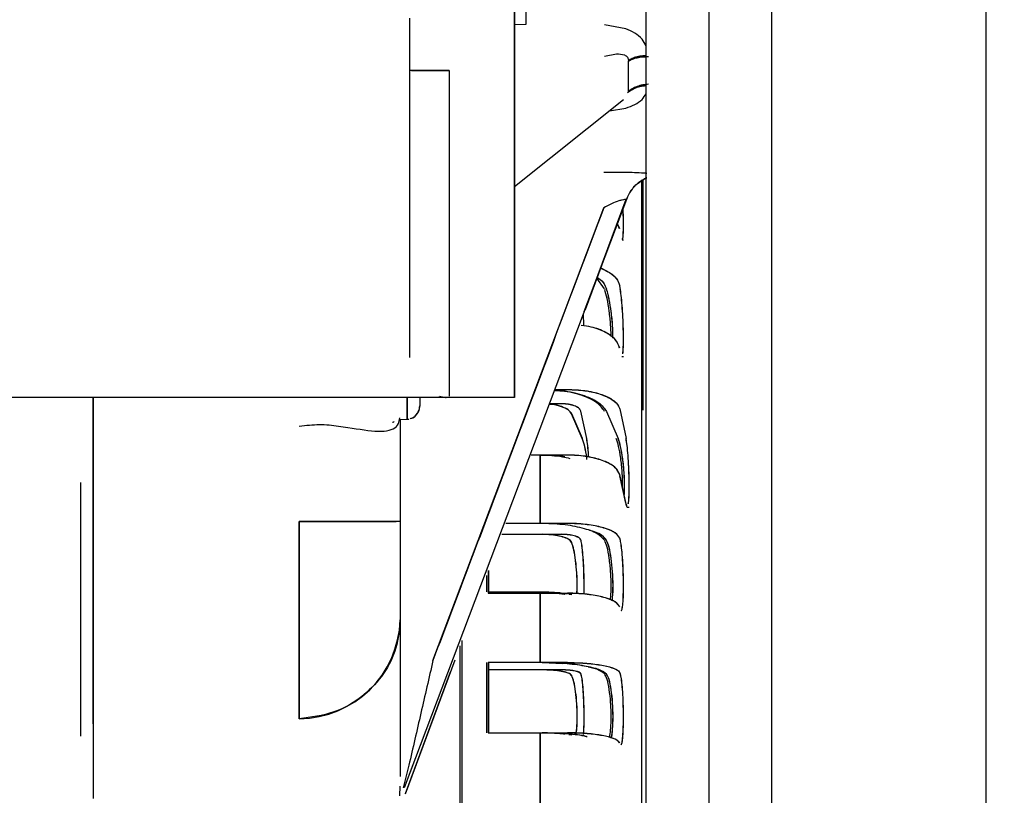
# Paper-space layout 'Sheet2' of a CAD drawing. Units: inches. Extents: x 4 to 303, y 5 to 193.
# Drawn here: x 89 to 92, y 68 to 71 of the extents above; entities that cross this region are included whole.
import ezdxf

# ---------------------------------------------------------------- set-up
doc = ezdxf.new("R2010")
doc.units = ezdxf.units.IN
doc.header["$MEASUREMENT"] = 0
doc.layers.add('FORMAT', color=7, linetype='Continuous')
doc.dimstyles.new('SLDDIMSTYLE9', dxfattribs={"dimtxt": 0.18, "dimasz": 0.72, "dimexe": 0, "dimexo": 0.0625, "dimgap": 0, "dimtad": 0, "dimtih": 1, "dimtoh": 1, "dimdec": 0, "dimrnd": 1e-09, "dimzin": 0, "dimdsep": 46, "dimtxsty": 'Standard', "dimblk1": 'DOT', "dimblk2": 'DOT', "dimsah": 1, "dimcen": 0.09, "dimadec": 0, "dimazin": 0, "dimtfac": 0.72, "dimtdec": 0, "dimtofl": 0, "dimtmove": 0, "dimatfit": 3, "dimldrblk": 'DOT', "dimfxl": 1, "dimfrac": 2, "dimtolj": 1, "dimtzin": 0, "dimarcsym": 0})

# ---------------------------------------------------------------- blocks, each defined once
blk = doc.blocks.new('_Dot')
at = {"color": 0, "linetype": 'ByBlock', "lineweight": -2}
blk.add_line((-0.5, 0), (-1, 0), dxfattribs=at)
at = {"color": 0, "linetype": 'ByBlock', "const_width": 0.5}
blk.add_lwpolyline([(-0.25, 0, 1), (0.25, 0, 1)], format="xyb", close=True, dxfattribs=at)

psp = doc.layouts.new('Sheet2')

# ---------------------------------------------------------------- linework, layer by layer
at = {"color": 7, "linetype": 'Continuous', "lineweight": 25, "ltscale": 18}
for p, q in [((91.5287, 66.1006), (91.5287, 90.5886)), ((90.5051, 66.1006), (90.5051, 89.7188)), ((90.6941, 89.7188), (90.6941, 66.1006)), ((90.883, 68.1518), (90.883, 72.2975)), ((90.1438, 70.5674), (90.1438, 71.3614)), ((90.1076, 70.9392), (90.1076, 70.4274)), ((90.1079, 70.4274), (90.1079, 70.9392)), ((90.1079, 70.9389), (90.1079, 70.4271)), ((90.1438, 70.5674), (90.1438, 70.829)), ((89.7927, 70.4274), (89.7927, 70.5849)), ((90.1062, 70.5658), (90.1438, 70.5674)), ((90.4441, 70.5534), (90.3793, 70.5649)), ((90.3793, 70.471), (90.4158, 70.4777)), ((90.4514, 70.3638), (90.4514, 70.4561)), ((89.793, 70.3476), (89.793, 70.4274)), ((89.793, 70.4271), (89.793, 70.4274)), ((89.9111, 70.4274), (89.7935, 70.4274)), ((89.9111, 70.4274), (89.9111, 69.4472)), ((90.1076, 70.4274), (90.1079, 70.4274)), ((90.4486, 70.3616), (90.4514, 70.3638)), ((90.1079, 70.0779), (90.4367, 70.3398)), ((90.3943, 70.3061), (90.4441, 70.3144)), ((90.4912, 70.0984), (90.4912, 64.8176)), ((90.4915, 70.0957), (90.4915, 70.096)), ((90.4915, 68.245), (90.4915, 70.0955)), ((90.4961, 69.4045), (90.4961, 70.0981)), ((90.4458, 70.0392), (89.7763, 68.2671)), ((90.4455, 70.0395), (90.3173, 69.7004)), ((90.4458, 70.0395), (90.3176, 69.7004)), ((90.3183, 69.7001), (90.4444, 70.0398)), ((90.4444, 70.0398), (90.3209, 69.7071)), ((90.3816, 69.8697), (90.4458, 70.0395)), ((89.8626, 68.651), (90.3771, 70.0141)), ((90.4252, 69.9507), (90.4181, 69.966)), ((90.4249, 69.951), (90.4181, 69.9659)), ((90.4325, 69.9175), (90.4368, 69.9175)), ((90.4327, 69.9178), (90.4365, 69.9178)), ((90.3795, 69.7698), (90.3561, 69.8019)), ((90.3857, 69.7682), (90.3851, 69.7698)), ((90.3859, 69.7679), (90.3854, 69.7695)), ((90.4272, 69.7679), (90.4252, 69.779)), ((89.7927, 69.5649), (89.7912, 69.564)), ((89.793, 69.5645), (89.7915, 69.5637)), ((90.4317, 69.5659), (90.4368, 69.5659)), ((90.4319, 69.5662), (90.4365, 69.5662)), ((89.5961, 69.4428), (88.1772, 69.4428)), ((88.8383, 69.4428), (88.8383, 69.1872)), ((88.8386, 69.443), (88.8386, 69.1869)), ((88.8386, 69.4428), (88.8386, 69.1872)), ((89.8804, 69.4448), (89.9018, 69.4431)), ((89.8821, 69.4468), (89.9008, 69.4432)), ((89.9019, 69.4432), (89.9008, 69.4432)), ((89.9011, 69.4428), (89.9023, 69.4433)), ((90.1079, 69.4428), (89.9011, 69.4428)), ((90.2319, 69.4669), (90.2684, 69.4669)), ((90.232, 69.4672), (90.2681, 69.4672)), ((90.2493, 69.4237), (90.2158, 69.4237)), ((90.3124, 69.3197), (90.2804, 69.3935)), ((90.3127, 69.3194), (90.2807, 69.3932)), ((90.3258, 69.3194), (90.3081, 69.4017)), ((90.3851, 69.4011), (90.4204, 69.3197)), ((90.3854, 69.4007), (90.4206, 69.3194)), ((90.4252, 69.4084), (90.4444, 69.3194)), ((89.7637, 69.3767), (89.7846, 69.3774)), ((89.7638, 69.3767), (89.7638, 69.0691)), ((89.7638, 69.3767), (89.7638, 69.0688)), ((90.2681, 69.2694), (90.1586, 69.2694)), ((90.1912, 69.2694), (90.1586, 69.2694)), ((90.1856, 69.2694), (90.1856, 69.0636)), ((90.1856, 69.0636), (90.1856, 69.2694)), ((90.4444, 69.1216), (90.4252, 69.2106)), ((90.4436, 69.1244), (90.4258, 69.2072)), ((88.8006, 69.1872), (88.8006, 68.4229)), ((90.4481, 69.1122), (90.454, 69.1122)), ((90.4482, 69.1125), (90.4537, 69.1125)), ((89.4599, 69.0691), (89.4599, 68.4754)), ((89.4599, 68.4754), (89.4599, 69.0691)), ((89.7638, 69.0691), (89.4599, 69.0691)), ((89.7638, 69.0688), (89.7638, 68.7731)), ((90.2684, 69.0633), (90.0821, 69.0633)), ((90.1915, 69.0633), (90.0821, 69.0633)), ((90.2681, 69.0636), (90.0822, 69.0636)), ((90.1912, 69.0636), (90.0822, 69.0636)), ((90.2021, 69.063), (90.1912, 69.0636)), ((90.2493, 69.0305), (90.0699, 69.0305)), ((90.1915, 69.0305), (90.0699, 69.0305)), ((90.2804, 69.0066), (90.2763, 69.0124)), ((90.2807, 69.0063), (90.2766, 69.012)), ((90.3086, 69.012), (90.3081, 69.0138)), ((90.3857, 69.0124), (90.3851, 69.0133)), ((90.3859, 69.012), (90.3854, 69.013)), ((90.4272, 69.012), (90.4252, 69.0189)), ((90.0237, 68.9063), (90.0237, 68.8577)), ((90.0293, 68.9215), (90.0293, 68.8534)), ((90.0293, 68.9212), (90.0293, 68.8534)), ((90.0296, 68.9223), (90.0296, 68.853)), ((90.0296, 68.9219), (90.0296, 68.853)), ((90.0293, 68.8577), (90.1856, 68.8577)), ((90.0293, 68.8534), (90.2681, 68.8534)), ((90.0293, 68.8534), (90.1912, 68.8534)), ((90.1856, 68.6448), (90.1856, 68.8577)), ((90.1856, 68.8577), (90.1856, 68.6448)), ((90.2585, 68.853), (90.2684, 68.853)), ((90.2722, 68.8506), (90.2806, 68.8491)), ((89.7638, 68.7731), (89.7638, 68.7727)), ((89.7638, 68.7727), (89.7638, 68.3016)), ((89.9506, 67.6715), (89.9506, 68.7102)), ((89.9508, 67.6712), (89.9508, 68.7109)), ((89.9449, 65.3565), (89.9449, 68.6948)), ((89.78, 68.2495), (89.9296, 68.6525)), ((90.0237, 68.6448), (90.0237, 68.433)), ((90.2681, 68.6448), (90.0293, 68.6448)), ((90.0293, 68.6448), (90.0293, 68.433)), ((90.1912, 68.6448), (90.0293, 68.6448)), ((90.0293, 68.6448), (90.0293, 68.433)), ((90.2684, 68.6445), (90.0296, 68.6445)), ((90.0296, 68.6445), (90.0296, 68.4326)), ((90.1915, 68.6445), (90.0296, 68.6445)), ((90.0296, 68.6445), (90.0296, 68.4326)), ((90.1915, 68.6445), (90.2542, 68.6422)), ((89.7797, 68.2498), (89.9158, 68.6165)), ((90.2493, 68.6223), (90.0296, 68.6223)), ((90.1915, 68.6223), (90.0296, 68.6223)), ((90.2804, 68.6061), (90.2763, 68.6103)), ((90.2807, 68.6057), (90.2766, 68.61)), ((90.3086, 68.61), (90.3081, 68.6111)), ((90.3857, 68.6103), (90.3851, 68.6109)), ((90.3859, 68.61), (90.3854, 68.6106)), ((90.4272, 68.61), (90.4252, 68.6146)), ((88.8386, 68.4601), (88.8386, 68.2608)), ((88.8386, 68.4598), (88.8386, 68.2605)), ((90.0293, 68.433), (90.2681, 68.433)), ((90.0293, 68.433), (90.1912, 68.433)), ((90.1856, 68.2152), (90.1856, 68.433)), ((90.1856, 68.433), (90.1856, 68.2152)), ((90.2722, 68.4282), (90.2806, 68.4272)), ((90.4249, 68.4031), (90.425, 68.4029)), ((89.7901, 68.3351), (89.7732, 68.2676)), ((89.802, 68.3363), (89.776, 68.2675)), ((88.8386, 68.2605), (88.8386, 68.2356)), ((89.7626, 68.2725), (89.7614, 68.243)), ((88.8386, 68.2508), (88.8386, 68.2359)), ((90.4915, 64.8175), (90.4915, 68.245))]:
    psp.add_line(p, q, dxfattribs=at)
at = {"color": 7, "linetype": 'Continuous', "lineweight": 25, "ltscale": 324}
psp.add_arc((89.4579, 68.7815), 0.306, 270.3662, 358.4245, dxfattribs=at)
at = {"color": 7, "linetype": 'Continuous', "lineweight": 25, "ltscale": 18}
for points, knots in [([(90.5051, 70.5021), (90.5013, 70.509), (90.493, 70.5239), (90.4711, 70.5415), (90.4531, 70.5495), (90.4441, 70.5534)], [0, 0, 0, 0, 0.299825, 0.649738, 1, 1, 1, 1]), ([(90.4158, 70.4777), (90.4241, 70.4775), (90.4344, 70.4773), (90.4447, 70.4719), (90.4489, 70.4679), (90.4516, 70.4626), (90.4515, 70.4583), (90.4515, 70.4562)], [0, 0, 0, 0, 0.4991786, 0.6245422, 0.7497819, 0.8747946, 1, 1, 1, 1]), ([(90.4511, 70.4561), (90.4549, 70.4582), (90.4625, 70.4625), (90.4775, 70.4668), (90.4942, 70.4695), (90.506, 70.4695), (90.5119, 70.4696)], [0, 0, 0, 0, 0.2467679, 0.5, 0.7532321, 1, 1, 1, 1]), ([(90.5051, 70.4725), (90.5015, 70.4723), (90.492, 70.4718), (90.4776, 70.4691), (90.4626, 70.4641), (90.455, 70.4593), (90.4512, 70.4568)], [0, 0, 0, 0, 0.16807, 0.445414, 0.722684, 1, 1, 1, 1]), ([(90.4514, 70.4558), (90.4551, 70.4579), (90.4628, 70.4622), (90.4778, 70.4665), (90.4922, 70.4689), (90.5016, 70.469), (90.5051, 70.469)], [0, 0, 0, 0, 0.274379, 0.555946, 0.837513, 1, 1, 1, 1]), ([(90.5051, 70.4722), (90.5016, 70.472), (90.4922, 70.4715), (90.4779, 70.4688), (90.4629, 70.4638), (90.4553, 70.4589), (90.4515, 70.4565)], [0, 0, 0, 0, 0.164278, 0.442886, 0.72142, 1, 1, 1, 1]), ([(89.7927, 69.5649), (89.7927, 69.5726), (89.7927, 69.588), (89.7927, 69.6476), (89.7927, 69.7317), (89.7927, 69.8401), (89.7927, 69.9685), (89.7927, 70.1125), (89.7927, 70.2672), (89.7927, 70.374), (89.7927, 70.4274)], [0, 0, 0, 0, 0.124994, 0.249996, 0.375001, 0.500005, 0.62501, 0.750014, 0.875013, 1, 1, 1, 1]), ([(89.793, 69.5649), (89.793, 69.5726), (89.793, 69.588), (89.793, 69.6476), (89.793, 69.7317), (89.793, 69.8401), (89.793, 69.9685), (89.793, 70.1125), (89.793, 70.2672), (89.793, 70.374), (89.793, 70.4274)], [0, 0, 0, 0, 0.124994, 0.249996, 0.375001, 0.500005, 0.625009, 0.750014, 0.875013, 1, 1, 1, 1]), ([(89.793, 69.5645), (89.793, 69.5722), (89.793, 69.5876), (89.793, 69.6473), (89.793, 69.7314), (89.793, 69.8398), (89.793, 69.9681), (89.793, 70.1122), (89.793, 70.2669), (89.793, 70.3737), (89.793, 70.4271)], [0, 0, 0, 0, 0.124994, 0.249996, 0.375001, 0.500005, 0.62501, 0.750014, 0.875013, 1, 1, 1, 1]), ([(89.798, 70.4274), (89.7995, 70.4274), (89.8036, 70.4274), (89.8316, 70.4274), (89.8701, 70.4274), (89.8974, 70.4274), (89.9111, 70.4274)], [0, 0, 0, 0, 0.1757861, 0.4957033, 0.7478486, 1, 1, 1, 1]), ([(90.5119, 70.3864), (90.5061, 70.3858), (90.4942, 70.3846), (90.4776, 70.3797), (90.4626, 70.3729), (90.455, 70.3669), (90.4512, 70.3639)], [0, 0, 0, 0, 0.246736, 0.499935, 0.753168, 1, 1, 1, 1]), ([(90.4512, 70.3633), (90.455, 70.366), (90.4626, 70.3714), (90.4776, 70.3775), (90.492, 70.3817), (90.5015, 70.3824), (90.5051, 70.3826)], [0, 0, 0, 0, 0.277316, 0.554586, 0.83193, 1, 1, 1, 1]), ([(90.5051, 70.3851), (90.5017, 70.3848), (90.4923, 70.3837), (90.4779, 70.3793), (90.4629, 70.3725), (90.4553, 70.3666), (90.4515, 70.3636)], [0, 0, 0, 0, 0.162227, 0.443833, 0.725476, 1, 1, 1, 1]), ([(90.4515, 70.363), (90.4553, 70.3657), (90.4629, 70.3711), (90.4779, 70.3772), (90.4922, 70.3814), (90.5016, 70.382), (90.5051, 70.3823)], [0, 0, 0, 0, 0.27858, 0.557114, 0.835722, 1, 1, 1, 1]), ([(90.4441, 70.3144), (90.4531, 70.3178), (90.4711, 70.3245), (90.493, 70.339), (90.5013, 70.3518), (90.5051, 70.3577)], [0, 0, 0, 0, 0.350262, 0.700175, 1, 1, 1, 1]), ([(90.507, 70.1178), (90.5036, 70.118), (90.4852, 70.1192), (90.4408, 70.1213), (90.3983, 70.1206), (90.3771, 70.1203)], [0, 0, 0, 0, 0.102397, 0.5508256, 1, 1, 1, 1]), ([(90.464, 70.071), (90.4646, 70.0721), (90.4691, 70.0803), (90.4838, 70.0915), (90.4985, 70.1022), (90.5065, 70.105), (90.507, 70.1052)], [0, 0, 0, 0, 0.066005, 0.498786, 0.97199, 1, 1, 1, 1]), ([(90.4642, 70.0707), (90.4649, 70.0717), (90.4694, 70.0799), (90.4841, 70.0911), (90.4987, 70.1019), (90.5066, 70.1046), (90.507, 70.1047)], [0, 0, 0, 0, 0.066401, 0.501781, 0.977826, 1, 1, 1, 1]), ([(90.4638, 70.0712), (90.4631, 70.0705), (90.4543, 70.0621), (90.4497, 70.0504), (90.4455, 70.0395)], [0, 0, 0, 0, 0.076312, 1, 1, 1, 1]), ([(90.4641, 70.0709), (90.4634, 70.0702), (90.4546, 70.0618), (90.45, 70.05), (90.4458, 70.0392)], [0, 0, 0, 0, 0.076312, 1, 1, 1, 1]), ([(90.445, 70.0396), (90.4449, 70.0396), (90.4445, 70.0397), (90.4404, 70.0392), (90.4329, 70.0378), (90.4198, 70.0342), (90.4001, 70.0267), (90.3848, 70.0183), (90.3771, 70.0141)], [0, 0, 0, 0, 0.055963, 0.19098, 0.32603, 0.461135, 0.730196, 1, 1, 1, 1]), ([(90.3771, 70.0141), (90.2812, 69.7596), (90.1101, 69.3051), (89.9382, 68.8508), (89.8626, 68.651)], [0, 0, 0, 0, 0.56, 1, 1, 1, 1]), ([(90.4331, 69.9182), (90.4338, 69.9203), (90.4353, 69.9245), (90.4365, 69.9456), (90.4365, 69.9749), (90.436, 69.9987), (90.4353, 70.0111), (90.4353, 70.0115)], [0, 0, 0, 0, 0.2491653, 0.4973926, 0.7447533, 0.9917243, 1, 1, 1, 1]), ([(90.4358, 69.9321), (90.4361, 69.9365), (90.4369, 69.9471), (90.4368, 69.9749), (90.4363, 69.9986), (90.4356, 70.0114), (90.4355, 70.0121)], [0, 0, 0, 0, 0.262582, 0.620897, 0.978649, 1, 1, 1, 1]), ([(90.3679, 69.8331), (90.3801, 69.8271), (90.405, 69.8149), (90.4208, 69.7949), (90.424, 69.7827), (90.4249, 69.7793)], [0, 0, 0, 0, 0.408061, 0.832012, 1, 1, 1, 1]), ([(90.3679, 69.833), (90.3802, 69.8269), (90.4052, 69.8147), (90.4211, 69.7946), (90.4243, 69.7824), (90.4252, 69.779)], [0, 0, 0, 0, 0.41046, 0.832693, 1, 1, 1, 1]), ([(90.3571, 69.8045), (90.3588, 69.8036), (90.3754, 69.794), (90.3807, 69.7811), (90.3854, 69.7695)], [0, 0, 0, 0, 0.100206, 1, 1, 1, 1]), ([(90.3572, 69.8047), (90.3587, 69.8038), (90.3752, 69.7942), (90.3804, 69.7814), (90.3851, 69.7698)], [0, 0, 0, 0, 0.094018, 1, 1, 1, 1]), ([(90.3993, 69.6264), (90.3992, 69.6308), (90.3991, 69.6416), (90.3976, 69.6675), (90.394, 69.7035), (90.3875, 69.743), (90.3825, 69.7598), (90.38, 69.7682)], [0, 0, 0, 0, 0.089513, 0.220104, 0.48004, 0.739992, 1, 1, 1, 1]), ([(90.4049, 69.6223), (90.4046, 69.6347), (90.4041, 69.66), (90.3997, 69.7019), (90.3947, 69.7329), (90.3899, 69.7548), (90.3872, 69.7634), (90.3857, 69.7682)], [0, 0, 0, 0, 0.2387589, 0.4848908, 0.7230963, 0.8445015, 1, 1, 1, 1]), ([(90.4052, 69.622), (90.4049, 69.6345), (90.4043, 69.6598), (90.4, 69.7016), (90.395, 69.7326), (90.3901, 69.7545), (90.3875, 69.7631), (90.3859, 69.7679)], [0, 0, 0, 0, 0.238234, 0.484535, 0.722905, 0.844394, 1, 1, 1, 1]), ([(90.4342, 69.5746), (90.4345, 69.5759), (90.4355, 69.5806), (90.4364, 69.6004), (90.4366, 69.6309), (90.4357, 69.6669), (90.4337, 69.7037), (90.431, 69.7371), (90.4286, 69.7578), (90.4272, 69.7662), (90.4269, 69.7682)], [0, 0, 0, 0, 0.0574277, 0.2069594, 0.3559558, 0.5046882, 0.6535511, 0.802875, 0.9527758, 1, 1, 1, 1]), ([(90.4345, 69.5743), (90.4348, 69.5756), (90.4358, 69.5803), (90.4367, 69.6001), (90.4369, 69.6306), (90.4359, 69.6666), (90.434, 69.7033), (90.4313, 69.7368), (90.4289, 69.7575), (90.4275, 69.7659), (90.4272, 69.7679)], [0, 0, 0, 0, 0.057428, 0.206959, 0.355956, 0.504688, 0.653551, 0.802875, 0.952776, 1, 1, 1, 1]), ([(90.3171, 69.6595), (90.3171, 69.662), (90.3168, 69.6729), (90.3161, 69.6841), (90.3156, 69.6928)], [0, 0, 0, 0, 0.2312981, 1, 1, 1, 1]), ([(90.3174, 69.6585), (90.3174, 69.6612), (90.3171, 69.6733), (90.3163, 69.6857), (90.3157, 69.6953)], [0, 0, 0, 0, 0.226893, 1, 1, 1, 1]), ([(90.4249, 69.5917), (90.4217, 69.6005), (90.4151, 69.6181), (90.3837, 69.6401), (90.3471, 69.655), (90.3197, 69.6585), (90.3095, 69.6597)], [0, 0, 0, 0, 0.278468, 0.556967, 0.835797, 1, 1, 1, 1]), ([(90.4252, 69.5914), (90.422, 69.6002), (90.4154, 69.6178), (90.384, 69.6398), (90.3473, 69.6547), (90.3198, 69.6582), (90.3095, 69.6595)], [0, 0, 0, 0, 0.278028, 0.556086, 0.834474, 1, 1, 1, 1]), ([(89.9008, 69.4432), (89.8889, 69.4432), (89.8652, 69.4432), (89.7918, 69.4432), (89.6997, 69.4432), (89.6304, 69.4432), (89.5958, 69.4432)], [0, 0, 0, 0, 0.250048, 0.500099, 0.750102, 1, 1, 1, 1]), ([(89.9011, 69.4432), (89.8892, 69.4432), (89.8655, 69.4432), (89.7921, 69.4432), (89.7, 69.4432), (89.6307, 69.4432), (89.5961, 69.4432)], [0, 0, 0, 0, 0.250049, 0.500097, 0.750099, 1, 1, 1, 1]), ([(89.9011, 69.4428), (89.8892, 69.4428), (89.8655, 69.4428), (89.7921, 69.4428), (89.7, 69.4428), (89.6307, 69.4428), (89.5961, 69.4428)], [0, 0, 0, 0, 0.250048, 0.500099, 0.750102, 1, 1, 1, 1]), ([(89.7845, 69.4432), (89.7845, 69.429), (89.7845, 69.3979), (89.7844, 69.3794), (89.7843, 69.3795), (89.7843, 69.3796)], [0, 0, 0, 0, 0.354597, 0.783409, 1, 1, 1, 1]), ([(89.7848, 69.4432), (89.7848, 69.4289), (89.7848, 69.3976), (89.7847, 69.379), (89.7846, 69.3792), (89.7846, 69.3792)], [0, 0, 0, 0, 0.356474, 0.784039, 1, 1, 1, 1]), ([(89.7849, 69.3797), (89.7849, 69.3791), (89.7849, 69.3765), (89.7849, 69.3921), (89.7849, 69.4147), (89.7849, 69.4375), (89.7849, 69.4432)], [0, 0, 0, 0, 0.10773, 0.490673, 0.873619, 1, 1, 1, 1]), ([(89.8226, 69.4432), (89.8226, 69.4397), (89.8226, 69.4212), (89.8226, 69.419), (89.8226, 69.4172)], [0, 0, 0, 0, 0.187449, 1, 1, 1, 1]), ([(89.8229, 69.4432), (89.8229, 69.4398), (89.8229, 69.4217), (89.8229, 69.4133), (89.8229, 69.4178), (89.8229, 69.4181)], [0, 0, 0, 0, 0.176243, 0.940598, 1, 1, 1, 1]), ([(89.8229, 69.4432), (89.8229, 69.4396), (89.8229, 69.421), (89.8229, 69.4187), (89.8229, 69.4169)], [0, 0, 0, 0, 0.192389, 1, 1, 1, 1]), ([(90.2308, 69.4641), (90.2403, 69.4636), (90.2725, 69.4619), (90.3202, 69.4491), (90.3666, 69.4279), (90.3791, 69.4098), (90.3854, 69.4007)], [0, 0, 0, 0, 0.121865, 0.414579, 0.707294, 1, 1, 1, 1]), ([(90.3795, 69.4011), (90.3732, 69.4101), (90.3607, 69.4282), (90.3143, 69.4493), (90.2684, 69.4619), (90.2383, 69.4636), (90.2308, 69.464)], [0, 0, 0, 0, 0.300372, 0.600745, 0.901118, 1, 1, 1, 1]), ([(90.2309, 69.4644), (90.2403, 69.4639), (90.2723, 69.4622), (90.3199, 69.4494), (90.3663, 69.4282), (90.3788, 69.4101), (90.3851, 69.4011)], [0, 0, 0, 0, 0.120351, 0.41357, 0.70679, 1, 1, 1, 1]), ([(90.2681, 69.4672), (90.2858, 69.4665), (90.3212, 69.4651), (90.3684, 69.454), (90.4041, 69.4378), (90.4209, 69.4215), (90.424, 69.4116), (90.4249, 69.4088)], [0, 0, 0, 0, 0.227444, 0.45491, 0.682725, 0.90996, 1, 1, 1, 1]), ([(90.2684, 69.4669), (90.2861, 69.4662), (90.3215, 69.4648), (90.3687, 69.4537), (90.4044, 69.4374), (90.4212, 69.4212), (90.4243, 69.4112), (90.4252, 69.4084)], [0, 0, 0, 0, 0.227444, 0.45491, 0.682725, 0.90996, 1, 1, 1, 1]), ([(89.7941, 69.3798), (89.7964, 69.3804), (89.8027, 69.3821), (89.8115, 69.3889), (89.819, 69.3992), (89.8223, 69.4092), (89.8225, 69.4152), (89.8226, 69.417)], [0, 0, 0, 0, 0.1378269, 0.3896786, 0.6415303, 0.8933581, 1, 1, 1, 1]), ([(89.7962, 69.3801), (89.7979, 69.3805), (89.8036, 69.382), (89.8118, 69.3886), (89.8193, 69.3989), (89.8226, 69.4089), (89.8228, 69.4149), (89.8229, 69.4167)], [0, 0, 0, 0, 0.10388, 0.365648, 0.627416, 0.889159, 1, 1, 1, 1]), ([(90.2807, 69.3932), (90.2778, 69.3974), (90.2721, 69.4057), (90.2507, 69.4154), (90.2305, 69.4211), (90.2176, 69.4218), (90.2152, 69.422)], [0, 0, 0, 0, 0.309004, 0.618038, 0.927069, 1, 1, 1, 1]), ([(90.2804, 69.3935), (90.2775, 69.3977), (90.2718, 69.406), (90.2504, 69.4157), (90.2303, 69.4214), (90.2176, 69.4221), (90.2153, 69.4223)], [0, 0, 0, 0, 0.310229, 0.620489, 0.930746, 1, 1, 1, 1]), ([(90.3078, 69.4021), (90.3066, 69.4047), (90.3041, 69.4101), (90.2924, 69.4169), (90.2763, 69.4218), (90.2608, 69.4238), (90.2516, 69.4239), (90.249, 69.424)], [0, 0, 0, 0, 0.22756, 0.455091, 0.683872, 0.910711, 1, 1, 1, 1]), ([(90.3081, 69.4017), (90.3069, 69.4044), (90.3044, 69.4097), (90.2927, 69.4166), (90.2765, 69.4215), (90.2611, 69.4235), (90.2519, 69.4236), (90.2493, 69.4237)], [0, 0, 0, 0, 0.22756, 0.455091, 0.683872, 0.910711, 1, 1, 1, 1]), ([(89.4599, 69.3567), (89.4802, 69.359), (89.521, 69.3637), (89.5986, 69.3551), (89.6664, 69.3421), (89.717, 69.3403), (89.7443, 69.3471), (89.7598, 69.3608), (89.7617, 69.3752), (89.7624, 69.3812)], [0, 0, 0, 0, 0.129549, 0.25925, 0.517515, 0.647204, 0.77686, 0.906526, 1, 1, 1, 1]), ([(89.7962, 69.3801), (89.7965, 69.3801), (89.803, 69.3808), (89.812, 69.3893), (89.8197, 69.3989), (89.8206, 69.4047), (89.8207, 69.4056)], [0, 0, 0, 0, 0.024441, 0.526441, 0.922309, 1, 1, 1, 1]), ([(89.7412, 69.3677), (89.7418, 69.368), (89.7437, 69.3687), (89.745, 69.3705), (89.7459, 69.3717)], [0, 0, 0, 0, 0.295233, 1, 1, 1, 1]), ([(89.7845, 69.3779), (89.786, 69.3777), (89.7879, 69.3774), (89.7896, 69.378), (89.7899, 69.3781)], [0, 0, 0, 0, 0.811098, 1, 1, 1, 1]), ([(90.3264, 69.2558), (90.3263, 69.2572), (90.3247, 69.2726), (90.3197, 69.2979), (90.3149, 69.3124), (90.3124, 69.3197)], [0, 0, 0, 0, 0.048085, 0.523987, 1, 1, 1, 1]), ([(90.3264, 69.2583), (90.3264, 69.2587), (90.3249, 69.2731), (90.32, 69.2976), (90.3151, 69.3121), (90.3127, 69.3194)], [0, 0, 0, 0, 0.016539, 0.508212, 1, 1, 1, 1]), ([(90.332, 69.2634), (90.3312, 69.2731), (90.3296, 69.2937), (90.3273, 69.311), (90.3259, 69.318), (90.3255, 69.3197)], [0, 0, 0, 0, 0.404011, 0.857223, 1, 1, 1, 1]), ([(90.3322, 69.2634), (90.3315, 69.273), (90.3299, 69.2934), (90.3275, 69.3107), (90.3262, 69.3177), (90.3258, 69.3194)], [0, 0, 0, 0, 0.401519, 0.856626, 1, 1, 1, 1]), ([(90.4339, 69.1691), (90.434, 69.1716), (90.4342, 69.1803), (90.4338, 69.197), (90.4323, 69.2252), (90.4286, 69.2609), (90.4222, 69.2981), (90.4172, 69.3125), (90.4147, 69.3197)], [0, 0, 0, 0, 0.048965, 0.168271, 0.287566, 0.525015, 0.76248, 1, 1, 1, 1]), ([(90.4385, 69.148), (90.4391, 69.1571), (90.44, 69.1718), (90.4394, 69.1969), (90.438, 69.2247), (90.4343, 69.2601), (90.4279, 69.2977), (90.4229, 69.3123), (90.4204, 69.3197)], [0, 0, 0, 0, 0.170753, 0.273823, 0.378591, 0.579364, 0.788844, 1, 1, 1, 1]), ([(90.4387, 69.1468), (90.4393, 69.1562), (90.4403, 69.1711), (90.4397, 69.1966), (90.4383, 69.2244), (90.4346, 69.2598), (90.4282, 69.2974), (90.4232, 69.312), (90.4206, 69.3194)], [0, 0, 0, 0, 0.174912, 0.277465, 0.381708, 0.581474, 0.789903, 1, 1, 1, 1]), ([(90.451, 69.1227), (90.4515, 69.1252), (90.4527, 69.1322), (90.4536, 69.1555), (90.4538, 69.1881), (90.4529, 69.2248), (90.4509, 69.261), (90.4483, 69.2926), (90.4458, 69.3111), (90.4444, 69.318), (90.4441, 69.3197)], [0, 0, 0, 0, 0.082505, 0.228059, 0.373091, 0.517865, 0.662766, 0.808118, 0.954032, 1, 1, 1, 1]), ([(90.4513, 69.1224), (90.4517, 69.1249), (90.4529, 69.1319), (90.4539, 69.1552), (90.4541, 69.1878), (90.4532, 69.2245), (90.4512, 69.2606), (90.4485, 69.2922), (90.4461, 69.3107), (90.4447, 69.3177), (90.4444, 69.3194)], [0, 0, 0, 0, 0.082505, 0.228059, 0.373091, 0.517865, 0.662766, 0.808118, 0.954032, 1, 1, 1, 1]), ([(90.1856, 69.2694), (90.209, 69.2689), (90.2413, 69.2682), (90.268, 69.2612), (90.2754, 69.2593)], [0, 0, 0, 0, 0.72547, 1, 1, 1, 1]), ([(90.2596, 69.2644), (90.2593, 69.2644), (90.2392, 69.2692), (90.215, 69.2693), (90.1912, 69.2694)], [0, 0, 0, 0, 0.017271, 1, 1, 1, 1]), ([(90.2596, 69.2641), (90.2594, 69.2642), (90.2394, 69.2689), (90.2153, 69.269), (90.1915, 69.2691)], [0, 0, 0, 0, 0.012555, 1, 1, 1, 1]), ([(90.4249, 69.2109), (90.4217, 69.2181), (90.4151, 69.2323), (90.3839, 69.2505), (90.3408, 69.2635), (90.2996, 69.2689), (90.275, 69.2693), (90.2681, 69.2694)], [0, 0, 0, 0, 0.22763, 0.455284, 0.683209, 0.910406, 1, 1, 1, 1]), ([(90.4252, 69.2106), (90.4219, 69.2177), (90.4154, 69.232), (90.3841, 69.2502), (90.3411, 69.2632), (90.2999, 69.2686), (90.2753, 69.269), (90.2684, 69.2691)], [0, 0, 0, 0, 0.2276297, 0.4552839, 0.683209, 0.9104055, 1, 1, 1, 1]), ([(88.8386, 69.1872), (88.8386, 69.1475), (88.8386, 69.0681), (88.8386, 68.9519), (88.8386, 68.8412), (88.8386, 68.7389), (88.8386, 68.6472), (88.8386, 68.5688), (88.8386, 68.5039), (88.8386, 68.4747), (88.8386, 68.4601)], [0, 0, 0, 0, 0.1249714, 0.2499665, 0.374977, 0.4999955, 0.6250148, 0.7500276, 0.8750256, 1, 1, 1, 1]), ([(90.4441, 69.1219), (90.4452, 69.1172), (90.4466, 69.1115), (90.4477, 69.1133), (90.4479, 69.1136)], [0, 0, 0, 0, 0.80861, 1, 1, 1, 1]), ([(90.4444, 69.1216), (90.4455, 69.1169), (90.4468, 69.1111), (90.448, 69.113), (90.4482, 69.1133)], [0, 0, 0, 0, 0.80861, 1, 1, 1, 1]), ([(89.4599, 69.0691), (89.4898, 69.0691), (89.5498, 69.0691), (89.6316, 69.0691), (89.7006, 69.0691), (89.7442, 69.0691), (89.7504, 69.0691), (89.752, 69.0691)], [0, 0, 0, 0, 0.218686, 0.437346, 0.656011, 0.913394, 1, 1, 1, 1]), ([(89.7638, 69.0691), (89.7638, 69.0368), (89.7638, 68.972), (89.7638, 68.8847), (89.7638, 68.8129), (89.7638, 68.7863), (89.7638, 68.7731)], [0, 0, 0, 0, 0.249999, 0.5, 0.750002, 1, 1, 1, 1]), ([(89.7638, 69.0691), (89.7638, 69.0368), (89.7638, 68.9721), (89.7638, 68.8847), (89.7638, 68.8129), (89.7638, 68.7863), (89.7638, 68.7731)], [0, 0, 0, 0, 0.25, 0.5, 0.75, 1, 1, 1, 1]), ([(90.3795, 69.0133), (90.3732, 69.0202), (90.3607, 69.0339), (90.3145, 69.0502), (90.2544, 69.0615), (90.2085, 69.0629), (90.1856, 69.0636)], [0, 0, 0, 0, 0.25, 0.500001, 0.750002, 1, 1, 1, 1]), ([(90.4249, 69.0192), (90.4217, 69.0246), (90.4151, 69.0354), (90.3839, 69.0492), (90.3408, 69.0591), (90.2996, 69.0632), (90.275, 69.0635), (90.2681, 69.0636)], [0, 0, 0, 0, 0.22763, 0.455284, 0.683209, 0.910406, 1, 1, 1, 1]), ([(90.4252, 69.0189), (90.4219, 69.0243), (90.4154, 69.0351), (90.3841, 69.0489), (90.3411, 69.0588), (90.2999, 69.0629), (90.2753, 69.0632), (90.2684, 69.0633)], [0, 0, 0, 0, 0.22763, 0.455284, 0.683209, 0.910406, 1, 1, 1, 1]), ([(90.2763, 69.0124), (90.2724, 69.015), (90.2645, 69.0201), (90.2439, 69.026), (90.2189, 69.03), (90.2005, 69.0305), (90.1912, 69.0308)], [0, 0, 0, 0, 0.249968, 0.49995, 0.749984, 1, 1, 1, 1]), ([(90.2766, 69.012), (90.2727, 69.0146), (90.2648, 69.0198), (90.2442, 69.0257), (90.2192, 69.0297), (90.2007, 69.0302), (90.1915, 69.0305)], [0, 0, 0, 0, 0.249968, 0.49995, 0.749984, 1, 1, 1, 1]), ([(90.3078, 69.0141), (90.3066, 69.0161), (90.3041, 69.0202), (90.2924, 69.0254), (90.2763, 69.0291), (90.2608, 69.0306), (90.2516, 69.0307), (90.249, 69.0308)], [0, 0, 0, 0, 0.22756, 0.455091, 0.683872, 0.910711, 1, 1, 1, 1]), ([(90.3081, 69.0138), (90.3069, 69.0158), (90.3044, 69.0199), (90.2927, 69.0251), (90.2765, 69.0288), (90.2611, 69.0303), (90.2519, 69.0304), (90.2493, 69.0305)], [0, 0, 0, 0, 0.22756, 0.455091, 0.683872, 0.910711, 1, 1, 1, 1]), ([(90.3854, 69.013), (90.3797, 69.02), (90.3706, 69.0313), (90.3451, 69.0396), (90.3354, 69.0427)], [0, 0, 0, 0, 0.623116, 1, 1, 1, 1]), ([(90.3851, 69.0133), (90.3795, 69.0204), (90.3705, 69.0315), (90.3453, 69.0396), (90.336, 69.0427)], [0, 0, 0, 0, 0.631037, 1, 1, 1, 1]), ([(90.2962, 68.8523), (90.2966, 68.86), (90.2975, 68.8787), (90.2961, 68.9147), (90.2926, 68.9527), (90.287, 68.9862), (90.2826, 68.9998), (90.2804, 69.0066)], [0, 0, 0, 0, 0.147567, 0.360635, 0.57374, 0.786849, 1, 1, 1, 1]), ([(90.2965, 68.8523), (90.2969, 68.8599), (90.2978, 68.8785), (90.2964, 68.9144), (90.2928, 68.9524), (90.2873, 68.9859), (90.2829, 68.9995), (90.2807, 69.0063)], [0, 0, 0, 0, 0.146, 0.35946, 0.572956, 0.786457, 1, 1, 1, 1]), ([(90.3175, 68.8504), (90.3176, 68.8526), (90.3181, 68.864), (90.3179, 68.8913), (90.317, 68.9277), (90.315, 68.9627), (90.3122, 68.9915), (90.3099, 69.0064), (90.3086, 69.0114), (90.3083, 69.0124)], [0, 0, 0, 0, 0.04243, 0.225044, 0.407369, 0.589893, 0.773004, 0.95682, 1, 1, 1, 1]), ([(90.3178, 68.8504), (90.3179, 68.8525), (90.3184, 68.8638), (90.3182, 68.891), (90.3173, 68.9274), (90.3153, 68.9624), (90.3125, 68.9912), (90.3102, 69.0061), (90.3089, 69.0111), (90.3086, 69.012)], [0, 0, 0, 0, 0.040615, 0.223574, 0.406246, 0.589115, 0.772574, 0.956739, 1, 1, 1, 1]), ([(90.397, 68.8333), (90.3973, 68.835), (90.3984, 68.841), (90.3991, 68.8563), (90.3995, 68.8756), (90.3991, 68.8968), (90.3976, 68.9253), (90.394, 68.9601), (90.3875, 68.9947), (90.3825, 69.0065), (90.38, 69.0124)], [0, 0, 0, 0, 0.040958, 0.137128, 0.233306, 0.329485, 0.425657, 0.617083, 0.808521, 1, 1, 1, 1]), ([(90.4025, 68.8309), (90.4029, 68.8343), (90.4045, 68.847), (90.4055, 68.8769), (90.4039, 68.919), (90.3996, 68.96), (90.3932, 68.9946), (90.3882, 69.0064), (90.3857, 69.0124)], [0, 0, 0, 0, 0.064922, 0.247413, 0.432261, 0.618852, 0.808654, 1, 1, 1, 1]), ([(90.4028, 68.8308), (90.4032, 68.8341), (90.4048, 68.8468), (90.4058, 68.8766), (90.4042, 68.9186), (90.3999, 68.9596), (90.3934, 68.9943), (90.3885, 69.0061), (90.3859, 69.012)], [0, 0, 0, 0, 0.0638014, 0.2465111, 0.431581, 0.6183958, 0.8084251, 1, 1, 1, 1]), ([(90.4298, 68.8019), (90.43, 68.8017), (90.4312, 68.7997), (90.4332, 68.808), (90.4353, 68.8268), (90.4365, 68.856), (90.4366, 68.8909), (90.4355, 68.9278), (90.4335, 68.9627), (90.4308, 68.9915), (90.4284, 69.0064), (90.4271, 69.0114), (90.4269, 69.0124)], [0, 0, 0, 0, 0.018055, 0.137964, 0.257658, 0.376902, 0.49573, 0.614371, 0.73314, 0.852292, 0.971903, 1, 1, 1, 1]), ([(90.4334, 68.8089), (90.4341, 68.8147), (90.4356, 68.8262), (90.4368, 68.8558), (90.4369, 68.8905), (90.4358, 68.9275), (90.4338, 68.9624), (90.4311, 68.9912), (90.4287, 69.0061), (90.4274, 69.0111), (90.4272, 69.012)], [0, 0, 0, 0, 0.1388511, 0.2771795, 0.415025, 0.5526533, 0.6904311, 0.8286526, 0.967406, 1, 1, 1, 1]), ([(90.1856, 68.8577), (90.2093, 68.8575), (90.2356, 68.8573), (90.2574, 68.8532), (90.2596, 68.8528)], [0, 0, 0, 0, 0.898926, 1, 1, 1, 1]), ([(90.2596, 68.8498), (90.2593, 68.8499), (90.2392, 68.8532), (90.215, 68.8533), (90.1912, 68.8534)], [0, 0, 0, 0, 0.017423, 1, 1, 1, 1]), ([(90.2596, 68.8496), (90.2594, 68.8496), (90.2394, 68.8529), (90.2153, 68.853), (90.1915, 68.853)], [0, 0, 0, 0, 0.012709, 1, 1, 1, 1]), ([(90.4249, 68.8126), (90.4217, 68.8176), (90.4151, 68.8275), (90.3839, 68.8402), (90.3409, 68.8492), (90.2996, 68.853), (90.275, 68.8533), (90.2681, 68.8534)], [0, 0, 0, 0, 0.22754, 0.455102, 0.682981, 0.910207, 1, 1, 1, 1]), ([(90.4252, 68.8123), (90.4219, 68.8173), (90.4154, 68.8272), (90.3842, 68.8399), (90.3412, 68.8489), (90.2999, 68.8527), (90.2753, 68.853), (90.2684, 68.853)], [0, 0, 0, 0, 0.22754, 0.455102, 0.682981, 0.910207, 1, 1, 1, 1]), ([(89.7638, 68.7731), (89.7613, 68.7446), (89.7563, 68.6877), (89.7168, 68.6092), (89.6538, 68.5408), (89.5658, 68.4888), (89.4952, 68.4799), (89.4599, 68.4754)], [0, 0, 0, 0, 0.186786, 0.37355, 0.560318, 0.780156, 1, 1, 1, 1]), ([(89.9506, 65.3531), (89.9506, 65.4688), (89.9506, 65.7001), (89.9506, 66.0722), (89.9506, 66.4581), (89.9506, 66.8561), (89.9506, 67.2618), (89.9506, 67.6716), (89.9506, 68.0809), (89.9506, 68.4286), (89.9506, 68.6348), (89.9506, 68.709)], [0, 0, 0, 0, 0.116745, 0.233543, 0.350341, 0.467139, 0.583937, 0.700736, 0.817534, 0.934332, 1, 1, 1, 1]), ([(89.9508, 65.353), (89.9508, 65.4686), (89.9508, 65.6999), (89.9508, 66.0719), (89.9508, 66.4577), (89.9508, 66.8557), (89.9508, 67.2614), (89.9508, 67.6713), (89.9508, 68.0806), (89.9508, 68.4287), (89.9508, 68.6352), (89.9508, 68.7098)], [0, 0, 0, 0, 0.116663, 0.23343, 0.350196, 0.466962, 0.583729, 0.700495, 0.817261, 0.934028, 1, 1, 1, 1]), ([(89.8626, 68.651), (89.8505, 68.5979), (89.8262, 68.4917), (89.8021, 68.3873), (89.7901, 68.3351)], [0, 0, 0, 0, 0.500092, 1, 1, 1, 1]), ([(90.3795, 68.6109), (90.3732, 68.6156), (90.3607, 68.6248), (90.3145, 68.6358), (90.2544, 68.6433), (90.2085, 68.6443), (90.1856, 68.6448)], [0, 0, 0, 0, 0.25, 0.500001, 0.750002, 1, 1, 1, 1]), ([(90.1912, 68.6448), (90.2142, 68.6443), (90.26, 68.6433), (90.3201, 68.6358), (90.3663, 68.6248), (90.3788, 68.6156), (90.3851, 68.6109)], [0, 0, 0, 0, 0.249995, 0.499999, 0.750003, 1, 1, 1, 1]), ([(90.2681, 68.6448), (90.2858, 68.6444), (90.3212, 68.6437), (90.3684, 68.638), (90.4041, 68.6297), (90.4209, 68.6214), (90.424, 68.6163), (90.4249, 68.6149)], [0, 0, 0, 0, 0.227444, 0.45491, 0.682725, 0.90996, 1, 1, 1, 1]), ([(90.2684, 68.6445), (90.2861, 68.6441), (90.3215, 68.6434), (90.3687, 68.6377), (90.4044, 68.6294), (90.4212, 68.6211), (90.4243, 68.616), (90.4252, 68.6146)], [0, 0, 0, 0, 0.227444, 0.45491, 0.682725, 0.90996, 1, 1, 1, 1]), ([(90.2763, 68.6103), (90.2724, 68.612), (90.2645, 68.6155), (90.2439, 68.6195), (90.2189, 68.6222), (90.2005, 68.6225), (90.1912, 68.6227)], [0, 0, 0, 0, 0.249968, 0.49995, 0.749984, 1, 1, 1, 1]), ([(90.2766, 68.61), (90.2727, 68.6117), (90.2648, 68.6152), (90.2442, 68.6192), (90.2192, 68.6218), (90.2007, 68.6222), (90.1915, 68.6223)], [0, 0, 0, 0, 0.249968, 0.49995, 0.749984, 1, 1, 1, 1]), ([(90.3078, 68.6115), (90.3066, 68.6128), (90.3041, 68.6155), (90.2924, 68.619), (90.2763, 68.6215), (90.2608, 68.6226), (90.2516, 68.6226), (90.249, 68.6227)], [0, 0, 0, 0, 0.22756, 0.455091, 0.683872, 0.910711, 1, 1, 1, 1]), ([(90.3081, 68.6111), (90.3069, 68.6125), (90.3044, 68.6152), (90.2927, 68.6187), (90.2765, 68.6212), (90.2611, 68.6222), (90.2519, 68.6223), (90.2493, 68.6223)], [0, 0, 0, 0, 0.22756, 0.455091, 0.683872, 0.910711, 1, 1, 1, 1]), ([(90.3163, 68.4277), (90.3163, 68.4283), (90.3171, 68.4359), (90.3178, 68.4593), (90.3181, 68.4942), (90.3171, 68.5313), (90.3152, 68.565), (90.3125, 68.592), (90.31, 68.6055), (90.3087, 68.6094), (90.3083, 68.6103)], [0, 0, 0, 0, 0.012668, 0.1693, 0.325372, 0.481167, 0.637099, 0.793514, 0.950533, 1, 1, 1, 1]), ([(90.3168, 68.4309), (90.3173, 68.4399), (90.3182, 68.4586), (90.3183, 68.4942), (90.3174, 68.5309), (90.3155, 68.5647), (90.3128, 68.5917), (90.3103, 68.6052), (90.3089, 68.609), (90.3086, 68.61)], [0, 0, 0, 0, 0.150733, 0.310293, 0.46957, 0.628988, 0.788899, 0.949428, 1, 1, 1, 1]), ([(90.33, 68.6319), (90.3417, 68.6294), (90.3695, 68.6234), (90.3796, 68.6153), (90.3854, 68.6106)], [0, 0, 0, 0, 0.421391, 1, 1, 1, 1]), ([(90.3944, 68.419), (90.3957, 68.4263), (90.3978, 68.4382), (90.3991, 68.4613), (90.3995, 68.4817), (90.3991, 68.5031), (90.3976, 68.5316), (90.394, 68.5651), (90.3875, 68.5968), (90.3825, 68.6058), (90.38, 68.6103)], [0, 0, 0, 0, 0.1389282, 0.2252739, 0.3116267, 0.3979808, 0.4843282, 0.6561993, 0.8280814, 1, 1, 1, 1]), ([(90.3999, 68.4173), (90.4006, 68.4205), (90.4021, 68.428), (90.4042, 68.4487), (90.4055, 68.4813), (90.404, 68.5243), (90.3997, 68.5644), (90.3932, 68.5966), (90.3882, 68.6057), (90.3857, 68.6103)], [0, 0, 0, 0, 0.064458, 0.151581, 0.316923, 0.482971, 0.65531, 0.827017, 1, 1, 1, 1]), ([(90.4003, 68.4172), (90.4009, 68.4203), (90.4024, 68.4277), (90.4045, 68.4484), (90.4058, 68.481), (90.4043, 68.524), (90.4, 68.5641), (90.3935, 68.5963), (90.3885, 68.6054), (90.3859, 68.61)], [0, 0, 0, 0, 0.063132, 0.150379, 0.315955, 0.482238, 0.654821, 0.826772, 1, 1, 1, 1]), ([(90.43, 68.397), (90.431, 68.3998), (90.433, 68.4053), (90.4352, 68.4281), (90.4364, 68.4586), (90.4366, 68.4944), (90.4357, 68.5312), (90.4337, 68.565), (90.431, 68.592), (90.4286, 68.6055), (90.4272, 68.6094), (90.4269, 68.6103)], [0, 0, 0, 0, 0.120948, 0.241695, 0.361994, 0.481862, 0.601519, 0.72128, 0.841412, 0.962008, 1, 1, 1, 1]), ([(90.4303, 68.3967), (90.4313, 68.3995), (90.4333, 68.405), (90.4355, 68.4278), (90.4367, 68.4583), (90.4369, 68.4941), (90.4359, 68.5309), (90.434, 68.5647), (90.4313, 68.5917), (90.4289, 68.6052), (90.4275, 68.609), (90.4272, 68.61)], [0, 0, 0, 0, 0.1209479, 0.2416947, 0.3619939, 0.4818624, 0.6015186, 0.7212797, 0.8414117, 0.9620079, 1, 1, 1, 1]), ([(90.2939, 68.4309), (90.2946, 68.4357), (90.2966, 68.4495), (90.2974, 68.4817), (90.2962, 68.5209), (90.2925, 68.5581), (90.2871, 68.5891), (90.2826, 68.6004), (90.2804, 68.6061)], [0, 0, 0, 0, 0.096721, 0.277352, 0.457981, 0.638639, 0.819302, 1, 1, 1, 1]), ([(90.2939, 68.4283), (90.2947, 68.4338), (90.2968, 68.4483), (90.2977, 68.4813), (90.2965, 68.5206), (90.2928, 68.5578), (90.2873, 68.5888), (90.2829, 68.6001), (90.2807, 68.6057)], [0, 0, 0, 0, 0.109673, 0.287714, 0.465752, 0.643821, 0.821893, 1, 1, 1, 1]), ([(90.1856, 68.433), (90.2093, 68.4328), (90.2356, 68.4327), (90.2574, 68.43), (90.2596, 68.4297)], [0, 0, 0, 0, 0.898926, 1, 1, 1, 1]), ([(90.3271, 68.4211), (90.3241, 68.4219), (90.3069, 68.4264), (90.2591, 68.4314), (90.2138, 68.4324), (90.1912, 68.433)], [0, 0, 0, 0, 0.096099, 0.548058, 1, 1, 1, 1]), ([(90.3271, 68.4208), (90.3242, 68.4216), (90.307, 68.4261), (90.2594, 68.431), (90.2141, 68.4321), (90.1915, 68.4326)], [0, 0, 0, 0, 0.093416, 0.546716, 1, 1, 1, 1]), ([(90.4249, 68.4031), (90.4217, 68.4067), (90.4151, 68.414), (90.3839, 68.4233), (90.3408, 68.43), (90.2996, 68.4327), (90.275, 68.4329), (90.2681, 68.433)], [0, 0, 0, 0, 0.22763, 0.455284, 0.683209, 0.910406, 1, 1, 1, 1]), ([(90.4252, 68.4028), (90.4219, 68.4064), (90.4154, 68.4137), (90.3841, 68.423), (90.3411, 68.4296), (90.2999, 68.4324), (90.2753, 68.4326), (90.2684, 68.4326)], [0, 0, 0, 0, 0.22763, 0.455284, 0.683209, 0.910406, 1, 1, 1, 1])]:
    psp.add_open_spline(points, degree=3, knots=knots, dxfattribs=at)
for points in [[(90.1076, 70.4274), (90.1076, 70.363), (90.1076, 70.2342), (90.1076, 70.0483), (90.1076, 69.8771), (90.1076, 69.727), (90.1076, 69.6036), (90.1076, 69.5127), (90.1076, 69.4541), (90.1076, 69.4468), (90.1076, 69.4432)], [(90.1079, 70.4274), (90.1079, 70.363), (90.1079, 70.2342), (90.1079, 70.0483), (90.1079, 69.8771), (90.1079, 69.727), (90.1079, 69.6036), (90.1079, 69.5127), (90.1079, 69.4541), (90.1079, 69.4468), (90.1079, 69.4432)], [(90.1079, 70.4271), (90.1079, 70.3627), (90.1079, 70.2338), (90.1079, 70.048), (90.1079, 69.8767), (90.1079, 69.7267), (90.1079, 69.6033), (90.1079, 69.5124), (90.1079, 69.4538), (90.1079, 69.4465), (90.1079, 69.4428)], [(88.8383, 69.1872), (88.8383, 69.1475), (88.8383, 69.0681), (88.8383, 68.9518), (88.8383, 68.8412), (88.8383, 68.7389), (88.8383, 68.6472), (88.8383, 68.5688), (88.8383, 68.5039), (88.8383, 68.4747), (88.8383, 68.4601)], [(88.8386, 69.1869), (88.8386, 69.1472), (88.8386, 69.0678), (88.8386, 68.9515), (88.8386, 68.8409), (88.8386, 68.7386), (88.8386, 68.6469), (88.8386, 68.5684), (88.8386, 68.5036), (88.8386, 68.4744), (88.8386, 68.4598)], [(89.7638, 69.0688), (89.7638, 69.0365), (89.7638, 68.9717), (89.7638, 68.8844), (89.7638, 68.8126), (89.7638, 68.786), (89.7638, 68.7727)]]:
    psp.add_open_spline(points, degree=3, dxfattribs=at)

# ---------------------------------------------------------------- leaders
at = {"layer": 'FORMAT', "ltscale": 18}
psp.add_leader([(83.5353, 69.4941), (96.1428, 41.8042)], dimstyle='SLDDIMSTYLE9', dxfattribs=at)

doc.saveas('drawing.dxf')
